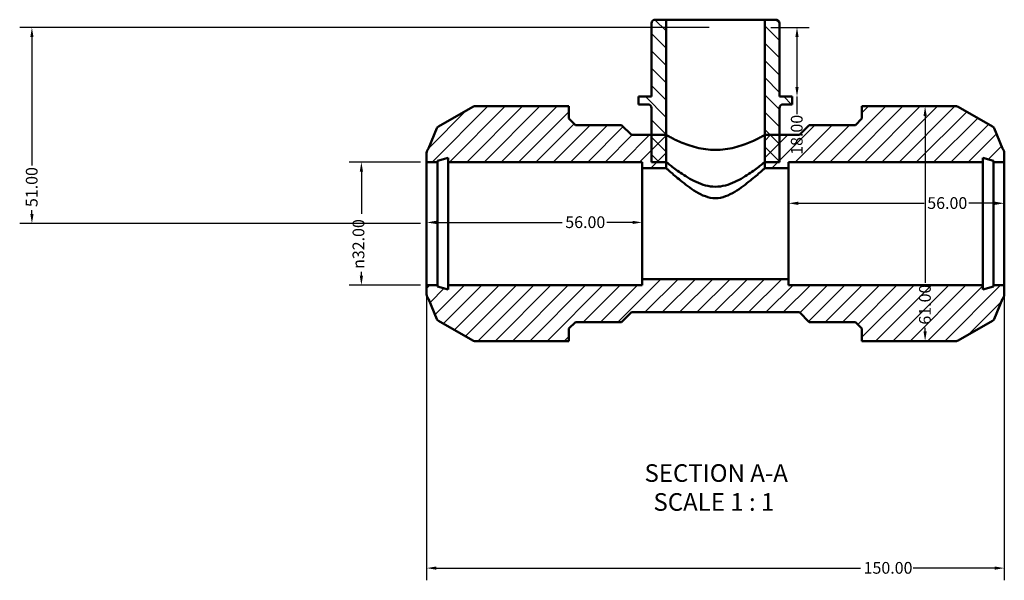
# Model space of a CAD drawing. Units: millimetres. Extents: x 0 to 899, y -239 to 601.
# Drawn here: x 243 to 499, y -239 to -93 of the extents above; entities that cross this region are included whole.
import ezdxf

# ---------------------------------------------------------------- set-up
doc = ezdxf.new("R2010")
doc.units = ezdxf.units.MM
for name, color, linetype, lineweight in [('Dimension (ANSI)', 7, 'Continuous', 25), ('Hatch (ANSI)', 7, 'Continuous', 18), ('Symbol (ANSI)', 7, 'Continuous', 25), ('Visible (ANSI)', 7, 'Continuous', 50)]:
    doc.layers.add(name, color=color, linetype=linetype, lineweight=lineweight)
doc.styles.add('Label Text (ANSI)', font='tahoma.ttf')
doc.styles.add('Note Text (ANSI)', font='tahoma.ttf')
doc.dimstyles.new('Default - mm (ANSI)', dxfattribs={"dimtxt": 3.048, "dimasz": 2.5, "dimexe": 3.175, "dimexo": 1.6002, "dimgap": 0.8, "dimtad": 0, "dimtoh": 1, "dimrnd": 1e-08, "dimzin": 4, "dimdsep": 46, "dimtxsty": 'Note Text (ANSI)', "dimcen": 0.09, "dimdle": 10, "dimclrd": 256, "dimclre": 256, "dimclrt": 256, "dimadec": 1, "dimazin": 1, "dimtfac": 1, "dimtofl": 0, "dimtmove": 0, "dimatfit": 3, "dimfxl": 1, "dimtolj": 1, "dimtzin": 4, "dimlwd": -1, "dimlwe": -1, "dimarcsym": 0})

# ---------------------------------------------------------------- blocks, each defined once
blk = doc.blocks.new('*D7')
at = {"layer": 'Defpoints', "color": 0, "transparency": 16777216}
for p in [(348.53, -130.49), (331.59, -162.49), (348.53, -162.49)]:
    blk.add_point(p, dxfattribs=at)
at = {"layer": 'Dimension (ANSI)', "transparency": 16777216}
for p, q in [((346.93, -130.49), (328.41, -130.49)), ((331.59, -132.99), (331.59, -143.9)), ((331.59, -159.99), (331.59, -159.05)), ((346.93, -162.49), (328.41, -162.49))]:
    blk.add_line(p, q, dxfattribs=at)
for points in [[(331.17, -132.99), (332.01, -132.99), (331.59, -130.49)], [(331.17, -159.99), (332.01, -159.99), (331.59, -162.49)]]:
    blk.add_solid(points, dxfattribs=at)
at = {"layer": 'Dimension (ANSI)', "transparency": 16777216, "insert": (329.3, -158.25), "char_height": 3.048, "attachment_point": 1, "rotation": 90, "style": 'Note Text (ANSI)'}
blk.add_mtext('\\A1;\\fAIGDT|b0|i0;\\H3.0480;\\ln\\fTahoma|b0|i0;\\H3.0480;32.00', dxfattribs=at)
blk = doc.blocks.new('*D8')
at = {"layer": 'Defpoints', "color": 0, "transparency": 16777216}
for p in [(348.53, -146.49), (404.53, -146.17), (404.53, -146.49)]:
    blk.add_point(p, dxfattribs=at)
at = {"layer": 'Dimension (ANSI)', "transparency": 16777216}
for p, q in [((351.03, -146.17), (383.73, -146.17)), ((402.03, -146.17), (395.33, -146.17))]:
    blk.add_line(p, q, dxfattribs=at)
for points in [[(351.03, -145.75), (351.03, -146.58), (348.53, -146.17)], [(402.03, -145.75), (402.03, -146.58), (404.53, -146.17)]]:
    blk.add_solid(points, dxfattribs=at)
at = {"layer": 'Dimension (ANSI)', "transparency": 16777216, "insert": (384.53, -144.58), "char_height": 3.048, "attachment_point": 1, "style": 'Note Text (ANSI)'}
blk.add_mtext('\\A1;56.00', dxfattribs=at)
blk = doc.blocks.new('*D9')
at = {"layer": 'Defpoints', "color": 0, "transparency": 16777216}
for p in [(498.53, -141.2), (442.53, -146.49), (498.53, -146.49)]:
    blk.add_point(p, dxfattribs=at)
at = {"layer": 'Dimension (ANSI)', "transparency": 16777216}
for p, q in [((445.03, -141.2), (477.73, -141.2)), ((496.03, -141.2), (489.33, -141.2))]:
    blk.add_line(p, q, dxfattribs=at)
for points in [[(445.03, -140.78), (445.03, -141.62), (442.53, -141.2)], [(496.03, -140.78), (496.03, -141.62), (498.53, -141.2)]]:
    blk.add_solid(points, dxfattribs=at)
at = {"layer": 'Dimension (ANSI)', "transparency": 16777216, "insert": (478.53, -139.61), "char_height": 3.048, "attachment_point": 1, "style": 'Note Text (ANSI)'}
blk.add_mtext('\\A1;56.00', dxfattribs=at)
blk = doc.blocks.new('*D10')
at = {"layer": 'Defpoints', "color": 0, "transparency": 16777216}
for p in [(477.97, -115.99), (477.97, -176.99), (477.97, -176.99)]:
    blk.add_point(p, dxfattribs=at)
at = {"layer": 'Dimension (ANSI)', "transparency": 16777216}
for p, q in [((477.97, -118.49), (477.97, -161.84)), ((477.97, -174.49), (477.97, -173.52))]:
    blk.add_line(p, q, dxfattribs=at)
for points in [[(477.56, -118.49), (478.39, -118.49), (477.97, -115.99)], [(477.56, -174.49), (478.39, -174.49), (477.97, -176.99)]]:
    blk.add_solid(points, dxfattribs=at)
at = {"layer": 'Dimension (ANSI)', "transparency": 16777216, "insert": (476.39, -172.72), "char_height": 3.048, "attachment_point": 1, "rotation": 90, "style": 'Note Text (ANSI)'}
blk.add_mtext('\\A1;61.00', dxfattribs=at)
blk = doc.blocks.new('*D11')
at = {"layer": 'Defpoints', "color": 0, "transparency": 16777216}
for p in [(436.33, -95.49), (441.82, -113.49), (444.7, -113.49)]:
    blk.add_point(p, dxfattribs=at)
at = {"layer": 'Dimension (ANSI)', "transparency": 16777216}
for p, q in [((437.93, -95.49), (447.88, -95.49)), ((444.7, -97.99), (444.7, -110.99)), ((444.7, -113.49), (444.7, -118.01))]:
    blk.add_line(p, q, dxfattribs=at)
for points in [[(444.29, -97.99), (445.12, -97.99), (444.7, -95.49)], [(444.29, -110.99), (445.12, -110.99), (444.7, -113.49)]]:
    blk.add_solid(points, dxfattribs=at)
at = {"layer": 'Dimension (ANSI)', "transparency": 16777216, "insert": (443.11, -128.6), "char_height": 3.048, "attachment_point": 1, "rotation": 90, "style": 'Note Text (ANSI)'}
blk.add_mtext('\\A1;18.00', dxfattribs=at)
blk = doc.blocks.new('*D12')
at = {"layer": 'Defpoints', "color": 0, "transparency": 16777216}
for p in [(423.53, -95.49), (246.03, -146.49), (348.53, -146.49)]:
    blk.add_point(p, dxfattribs=at)
at = {"layer": 'Dimension (ANSI)', "transparency": 16777216}
for p, q in [((421.93, -95.49), (242.86, -95.49)), ((246.03, -97.99), (246.03, -131.38)), ((246.03, -143.99), (246.03, -142.98)), ((346.93, -146.49), (242.86, -146.49))]:
    blk.add_line(p, q, dxfattribs=at)
for points in [[(245.62, -97.99), (246.45, -97.99), (246.03, -95.49)], [(245.62, -143.99), (246.45, -143.99), (246.03, -146.49)]]:
    blk.add_solid(points, dxfattribs=at)
at = {"layer": 'Dimension (ANSI)', "transparency": 16777216, "insert": (244.45, -142.18), "char_height": 3.048, "attachment_point": 1, "rotation": 90, "style": 'Note Text (ANSI)'}
blk.add_mtext('\\A1;51.00', dxfattribs=at)
blk = doc.blocks.new('*D13')
at = {"layer": 'Defpoints', "color": 0, "transparency": 16777216}
for p in [(348.53, -162.49), (498.53, -162.49), (498.53, -235.99)]:
    blk.add_point(p, dxfattribs=at)
at = {"layer": 'Dimension (ANSI)', "transparency": 16777216}
for p, q in [((348.53, -164.09), (348.53, -239.16)), ((498.53, -164.09), (498.53, -239.16)), ((351.03, -235.99), (461.19, -235.99)), ((496.03, -235.99), (474.87, -235.99))]:
    blk.add_line(p, q, dxfattribs=at)
for points in [[(351.03, -235.57), (351.03, -236.41), (348.53, -235.99)], [(496.03, -235.57), (496.03, -236.41), (498.53, -235.99)]]:
    blk.add_solid(points, dxfattribs=at)
at = {"layer": 'Dimension (ANSI)', "transparency": 16777216, "insert": (461.99, -234.4), "char_height": 3.048, "attachment_point": 1, "style": 'Note Text (ANSI)'}
blk.add_mtext('\\A1;150.00', dxfattribs=at)

msp = doc.modelspace()

# ---------------------------------------------------------------- hatches: boundary and pattern name
at = {"layer": 'Hatch (ANSI)'}
h = msp.add_hatch(dxfattribs=at)
h.set_pattern_fill('ANSI31', color=256, scale=25.4, angle=90.00021, style=0)
h.set_pattern_definition([(135.0002, (0, 0), (-2.245056, -2.245072), [])])
edge = h.paths.add_edge_path()
edge.add_ellipse((439.197, -94.449), major_axis=(0.96, 0), ratio=1, start_angle=0, end_angle=90)
edge.add_line((439.197, -93.489), (436.332, -93.489))
edge.add_line((436.332, -93.489), (436.332, -130.489))
edge.add_line((436.332, -130.489), (440.157, -130.489))
edge.add_line((440.157, -130.489), (440.157, -123.449))
edge.add_line((440.157, -123.449), (440.157, -116.449))
edge.add_ellipse((441.117, -116.449), major_axis=(-0.96, 0), ratio=1, start_angle=270, end_angle=360, ccw=False)
edge.add_line((441.117, -115.489), (443.482, -115.489))
edge.add_line((443.482, -115.489), (443.482, -113.489))
edge.add_line((443.482, -113.489), (440.157, -113.489))
edge.add_line((440.157, -113.489), (440.157, -94.449))
edge = h.paths.add_edge_path()
edge.add_ellipse((407.868, -94.449), major_axis=(0, 0.96), ratio=1, start_angle=0, end_angle=90)
edge.add_line((406.908, -94.449), (406.908, -113.489))
edge.add_line((406.908, -113.489), (403.583, -113.489))
edge.add_line((403.583, -113.489), (403.583, -115.489))
edge.add_line((403.583, -115.489), (405.948, -115.489))
edge.add_ellipse((405.948, -116.449), major_axis=(0, 0.96), ratio=1, start_angle=270, end_angle=360, ccw=False)
edge.add_line((406.908, -116.449), (406.908, -123.449))
edge.add_line((406.908, -123.449), (406.908, -130.489))
edge.add_line((406.908, -130.489), (410.732, -130.489))
edge.add_line((410.732, -130.489), (410.732, -93.489))
edge.add_line((410.732, -93.489), (407.868, -93.489))
h = msp.add_hatch(dxfattribs=at)
h.set_pattern_fill('ANSI31', color=256, scale=25.4, style=0)
h.set_pattern_definition([(45, (0, 0), (-2.245064, 2.245064), [])])
edge = h.paths.add_edge_path()
edge.add_line((385.492, -119.209), (385.492, -115.989))
edge.add_line((385.492, -115.989), (382.692, -115.989))
edge.add_line((382.692, -115.989), (360.986, -115.989))
edge.add_ellipse((360.986, -116.949), major_axis=(0, 0.96), ratio=1, start_angle=0, end_angle=30)
edge.add_line((360.506, -116.118), (351.613, -121.253))
edge.add_ellipse((352.093, -122.084), major_axis=(-0.48, 0.831), ratio=1, start_angle=0, end_angle=37.30605)
edge.add_line((351.207, -121.714), (349.009, -126.971))
edge.add_ellipse((350.132, -128.11), major_axis=(-1.124, 1.139), ratio=1, start_angle=0, end_angle=45.3879)
edge.add_line((348.532, -128.11), (348.532, -130.489))
edge.add_line((348.532, -130.489), (351.332, -130.489))
edge.add_line((351.332, -130.489), (351.332, -130.169))
edge.add_line((351.332, -130.169), (354.132, -129.419))
edge.add_line((354.132, -129.419), (354.132, -130.489))
edge.add_line((354.132, -130.489), (404.532, -130.489))
edge.add_line((404.532, -130.489), (404.532, -132.089))
edge.add_line((404.532, -132.089), (410.732, -132.089))
edge.add_line((410.732, -132.089), (410.732, -123.449))
edge.add_line((410.732, -123.449), (406.908, -123.449))
edge.add_line((406.908, -123.449), (401.732, -123.449))
edge.add_line((401.732, -123.449), (399.172, -120.889))
edge.add_line((399.172, -120.889), (387.172, -120.889))
edge.add_line((387.172, -120.889), (385.492, -119.209))
edge = h.paths.add_edge_path()
edge.add_line((461.572, -115.989), (461.572, -119.209))
edge.add_line((461.572, -119.209), (459.892, -120.889))
edge.add_line((459.892, -120.889), (447.892, -120.889))
edge.add_line((447.892, -120.889), (445.332, -123.449))
edge.add_line((445.332, -123.449), (440.157, -123.449))
edge.add_line((440.157, -123.449), (436.332, -123.449))
edge.add_line((436.332, -123.449), (436.332, -132.089))
edge.add_line((436.332, -132.089), (442.532, -132.089))
edge.add_line((442.532, -132.089), (442.532, -130.489))
edge.add_line((442.532, -130.489), (492.932, -130.489))
edge.add_line((492.932, -130.489), (492.932, -129.419))
edge.add_line((492.932, -129.419), (495.732, -130.169))
edge.add_line((495.732, -130.169), (495.732, -130.489))
edge.add_line((495.732, -130.489), (498.532, -130.489))
edge.add_line((498.532, -130.489), (498.532, -128.11))
edge.add_ellipse((496.932, -128.11), major_axis=(1.6, 0), ratio=1, start_angle=0, end_angle=45.3879)
edge.add_line((498.056, -126.971), (495.857, -121.714))
edge.add_ellipse((494.972, -122.084), major_axis=(0.886, 0.37), ratio=1, start_angle=0, end_angle=37.30605)
edge.add_line((495.452, -121.253), (486.558, -116.118))
edge.add_ellipse((486.078, -116.949), major_axis=(0.48, 0.831), ratio=1, start_angle=0, end_angle=30)
edge.add_line((486.078, -115.989), (464.372, -115.989))
edge.add_line((464.372, -115.989), (461.572, -115.989))
edge = h.paths.add_edge_path()
edge.add_line((461.572, -173.769), (461.572, -176.989))
edge.add_line((461.572, -176.989), (464.372, -176.989))
edge.add_line((464.372, -176.989), (486.078, -176.989))
edge.add_ellipse((486.078, -176.029), major_axis=(0, -0.96), ratio=1, start_angle=0, end_angle=30)
edge.add_line((486.558, -176.861), (495.452, -171.726))
edge.add_ellipse((494.972, -170.895), major_axis=(0.48, -0.831), ratio=1, start_angle=0, end_angle=37.30605)
edge.add_line((495.857, -171.265), (498.056, -166.007))
edge.add_ellipse((496.932, -164.868), major_axis=(1.124, -1.139), ratio=1, start_angle=0, end_angle=45.3879)
edge.add_line((498.532, -164.868), (498.532, -162.489))
edge.add_line((498.532, -162.489), (495.732, -162.489))
edge.add_line((495.732, -162.489), (495.732, -162.809))
edge.add_line((495.732, -162.809), (492.932, -163.56))
edge.add_line((492.932, -163.56), (492.932, -162.489))
edge.add_line((492.932, -162.489), (442.532, -162.489))
edge.add_line((442.532, -162.489), (442.532, -160.889))
edge.add_line((442.532, -160.889), (404.532, -160.889))
edge.add_line((404.532, -160.889), (404.532, -162.489))
edge.add_line((404.532, -162.489), (354.132, -162.489))
edge.add_line((354.132, -162.489), (354.132, -163.56))
edge.add_line((354.132, -163.56), (351.332, -162.809))
edge.add_line((351.332, -162.809), (351.332, -162.489))
edge.add_line((351.332, -162.489), (348.532, -162.489))
edge.add_line((348.532, -162.489), (348.532, -164.868))
edge.add_ellipse((350.132, -164.868), major_axis=(-1.6, 0), ratio=1, start_angle=0, end_angle=45.3879)
edge.add_line((349.009, -166.007), (351.207, -171.265))
edge.add_ellipse((352.093, -170.895), major_axis=(-0.886, -0.37), ratio=1, start_angle=0, end_angle=37.30605)
edge.add_line((351.613, -171.726), (360.506, -176.861))
edge.add_ellipse((360.986, -176.029), major_axis=(-0.48, -0.831), ratio=1, start_angle=0, end_angle=30)
edge.add_line((360.986, -176.989), (382.692, -176.989))
edge.add_line((382.692, -176.989), (385.492, -176.989))
edge.add_line((385.492, -176.989), (385.492, -173.769))
edge.add_line((385.492, -173.769), (387.172, -172.089))
edge.add_line((387.172, -172.089), (399.172, -172.089))
edge.add_line((399.172, -172.089), (401.732, -169.529))
edge.add_line((401.732, -169.529), (445.332, -169.529))
edge.add_line((445.332, -169.529), (447.892, -172.089))
edge.add_line((447.892, -172.089), (459.892, -172.089))
edge.add_line((459.892, -172.089), (461.572, -173.769))

# ---------------------------------------------------------------- linework, layer by layer
at = {"layer": 'Visible (ANSI)'}
for p, q in [((406.908, -94.449), (406.908, -113.489)), ((410.732, -93.489), (407.868, -93.489)), ((410.732, -130.489), (410.732, -93.489)), ((436.332, -93.489), (410.732, -93.489)), ((439.197, -93.489), (436.332, -93.489)), ((436.332, -93.489), (436.332, -130.489)), ((440.157, -113.489), (440.157, -94.449)), ((406.908, -113.489), (403.583, -113.489)), ((403.583, -113.489), (403.583, -115.489)), ((443.482, -113.489), (440.157, -113.489)), ((443.482, -115.489), (443.482, -113.489)), ((360.506, -116.118), (351.613, -121.253)), ((382.692, -115.989), (360.986, -115.989)), ((385.492, -115.989), (382.692, -115.989)), ((385.492, -119.209), (385.492, -115.989)), ((403.583, -115.489), (405.948, -115.489)), ((406.908, -116.449), (406.908, -130.489)), ((440.157, -130.489), (440.157, -116.449)), ((441.117, -115.489), (443.482, -115.489)), ((461.572, -115.989), (461.572, -119.209)), ((464.372, -115.989), (461.572, -115.989)), ((486.078, -115.989), (464.372, -115.989)), ((495.452, -121.253), (486.558, -116.118)), ((387.172, -120.889), (385.492, -119.209)), ((461.572, -119.209), (459.892, -120.889)), ((351.207, -121.714), (349.009, -126.971)), ((399.172, -120.889), (387.172, -120.889)), ((401.732, -123.449), (399.172, -120.889)), ((447.892, -120.889), (445.332, -123.449)), ((459.892, -120.889), (447.892, -120.889)), ((498.056, -126.971), (495.857, -121.714)), ((410.732, -123.449), (401.732, -123.449)), ((410.732, -132.089), (410.732, -123.449)), ((445.332, -123.449), (436.332, -123.449)), ((436.332, -123.449), (436.332, -132.089)), ((348.532, -128.11), (348.532, -130.489)), ((351.332, -130.169), (354.132, -129.419)), ((351.332, -130.489), (351.332, -130.169)), ((354.132, -129.419), (354.132, -130.489)), ((492.932, -130.489), (492.932, -129.419)), ((492.932, -129.419), (495.732, -130.169)), ((495.732, -130.169), (495.732, -130.489)), ((498.532, -130.489), (498.532, -128.11)), ((348.532, -130.489), (351.332, -130.489)), ((348.532, -162.489), (348.532, -130.489)), ((351.332, -162.489), (351.332, -130.489)), ((354.132, -130.489), (404.532, -130.489)), ((354.132, -162.489), (354.132, -130.489)), ((404.532, -130.489), (404.532, -132.089)), ((404.532, -132.089), (410.732, -132.089)), ((404.532, -160.889), (404.532, -132.089)), ((406.908, -130.489), (410.732, -130.489)), ((436.332, -130.489), (440.157, -130.489)), ((436.332, -132.089), (442.532, -132.089)), ((442.532, -132.089), (442.532, -130.489)), ((442.532, -130.489), (492.932, -130.489)), ((442.532, -160.889), (442.532, -132.089)), ((492.932, -162.489), (492.932, -130.489)), ((495.732, -130.489), (498.532, -130.489)), ((495.732, -162.489), (495.732, -130.489)), ((498.532, -162.489), (498.532, -130.489)), ((442.532, -160.889), (404.532, -160.889)), ((404.532, -160.889), (404.532, -162.489)), ((442.532, -162.489), (442.532, -160.889)), ((351.332, -162.489), (348.532, -162.489)), ((348.532, -162.489), (348.532, -164.868)), ((351.332, -162.809), (351.332, -162.489)), ((354.132, -163.56), (351.332, -162.809)), ((404.532, -162.489), (354.132, -162.489)), ((354.132, -162.489), (354.132, -163.56)), ((492.932, -162.489), (442.532, -162.489)), ((492.932, -163.56), (492.932, -162.489)), ((495.732, -162.809), (492.932, -163.56)), ((498.532, -162.489), (495.732, -162.489)), ((495.732, -162.489), (495.732, -162.809)), ((498.532, -164.868), (498.532, -162.489)), ((349.009, -166.007), (351.207, -171.265)), ((495.857, -171.265), (498.056, -166.007)), ((399.172, -172.089), (401.732, -169.529)), ((401.732, -169.529), (445.332, -169.529)), ((445.332, -169.529), (447.892, -172.089)), ((351.613, -171.726), (360.506, -176.861)), ((385.492, -173.769), (387.172, -172.089)), ((385.492, -176.989), (385.492, -173.769)), ((387.172, -172.089), (399.172, -172.089)), ((447.892, -172.089), (459.892, -172.089)), ((459.892, -172.089), (461.572, -173.769)), ((461.572, -173.769), (461.572, -176.989)), ((486.558, -176.861), (495.452, -171.726)), ((360.986, -176.989), (382.692, -176.989)), ((382.692, -176.989), (385.492, -176.989)), ((461.572, -176.989), (464.372, -176.989)), ((464.372, -176.989), (486.078, -176.989))]:
    msp.add_line(p, q, dxfattribs=at)
for centre, radius, start, end in [((407.868, -94.449), 0.96, 90, 180), ((439.197, -94.449), 0.96, 0, 90), ((360.986, -116.949), 0.96, 90, 120), ((405.948, -116.449), 0.96, 0, 90), ((441.117, -116.449), 0.96, 90, 180), ((486.078, -116.949), 0.96, 60, 90), ((352.093, -122.084), 0.96, 120, 157.30605), ((494.972, -122.084), 0.96, 22.69395, 60), ((350.132, -128.11), 1.6, 134.6121, 180), ((496.932, -128.11), 1.6, 0, 45.3879), ((350.132, -164.868), 1.6, 180, 225.3879), ((496.932, -164.868), 1.6, 314.6121, 0), ((352.093, -170.895), 0.96, 202.69395, 240), ((494.972, -170.895), 0.96, 300, 337.30605), ((360.986, -176.029), 0.96, 240, 270), ((486.078, -176.029), 0.96, 270, 300)]:
    msp.add_arc(centre, radius, start, end, dxfattribs=at)
for points, knots in [([(410.732, -123.449), (410.732, -123.449), (410.813, -123.494), (411.146, -123.677), (411.398, -123.814), (412.387, -124.333), (413.367, -124.826), (415.6, -125.78), (417.014, -126.311), (419.367, -126.899), (420.19, -127.06), (421.859, -127.277), (422.706, -127.332), (423.532, -127.332)], [5.9375319, 5.9375319, 5.9375319, 5.9375319, 6.1843773, 6.1843773, 6.4312227, 6.4312227, 6.9249135, 6.9249135, 7.4208114, 7.4208114, 7.6687603, 7.6687603, 7.9167092, 7.9167092, 7.9167092, 7.9167092]), ([(423.532, -127.332), (424.359, -127.332), (425.205, -127.277), (426.875, -127.06), (427.698, -126.899), (430.051, -126.311), (431.464, -125.78), (433.697, -124.826), (434.678, -124.333), (435.666, -123.814), (435.919, -123.677), (436.252, -123.494), (436.332, -123.449), (436.332, -123.449)], [0, 0, 0, 0, 0.2479489, 0.2479489, 0.4958979, 0.4958979, 0.9917957, 0.9917957, 1.4854865, 1.4854865, 1.7323319, 1.7323319, 1.9791773, 1.9791773, 1.9791773, 1.9791773]), ([(410.732, -130.489), (410.732, -130.489), (410.818, -130.558), (411.163, -130.832), (411.423, -131.038), (412.426, -131.815), (413.403, -132.555), (415.595, -134.059), (416.979, -134.947), (419.296, -136.018), (420.109, -136.33), (421.79, -136.766), (422.657, -136.889), (423.532, -136.889)], [6.2018863, 6.2018863, 6.2018863, 6.2018863, 6.4562162, 6.4562162, 6.7105461, 6.7105461, 7.2192059, 7.2192059, 7.7441938, 7.7441938, 8.0066878, 8.0066878, 8.2691817, 8.2691817, 8.2691817, 8.2691817]), ([(423.532, -139.892), (422.611, -139.892), (421.74, -139.697), (420.074, -139.081), (419.279, -138.663), (417.756, -137.742), (417.031, -137.239), (415.676, -136.241), (415.047, -135.746), (413.424, -134.435), (412.448, -133.594), (411.437, -132.713), (411.173, -132.48), (410.821, -132.168), (410.732, -132.089), (410.732, -132.089)], [0, 0, 0, 0, 0.2763383, 0.2763383, 0.5526767, 0.5526767, 0.829015, 0.829015, 1.1053533, 1.1053533, 1.6220376, 1.6220376, 1.8803797, 1.8803797, 2.1387218, 2.1387218, 2.1387218, 2.1387218]), ([(423.532, -136.889), (424.407, -136.889), (425.275, -136.766), (426.956, -136.33), (427.769, -136.018), (430.086, -134.947), (431.47, -134.059), (433.662, -132.555), (434.639, -131.815), (435.642, -131.038), (435.901, -130.832), (436.247, -130.558), (436.332, -130.489), (436.332, -130.489)], [0, 0, 0, 0, 0.2624939, 0.2624939, 0.5249879, 0.5249879, 1.0499758, 1.0499758, 1.5586356, 1.5586356, 1.8129655, 1.8129655, 2.0672954, 2.0672954, 2.0672954, 2.0672954]), ([(436.332, -132.089), (436.332, -132.089), (436.244, -132.168), (435.892, -132.48), (435.628, -132.713), (434.617, -133.594), (433.641, -134.435), (432.018, -135.746), (431.389, -136.241), (430.034, -137.239), (429.308, -137.742), (427.786, -138.663), (426.99, -139.081), (425.325, -139.697), (424.453, -139.892), (423.532, -139.892)], [6.4161655, 6.4161655, 6.4161655, 6.4161655, 6.6745077, 6.6745077, 6.9328498, 6.9328498, 7.4495341, 7.4495341, 7.7258724, 7.7258724, 8.0022107, 8.0022107, 8.2785491, 8.2785491, 8.5548874, 8.5548874, 8.5548874, 8.5548874])]:
    msp.add_open_spline(points, degree=3, knots=knots, dxfattribs=at)

# ---------------------------------------------------------------- texts
at = {"layer": 'Symbol (ANSI)', "char_height": 4.572, "attachment_point": 7, "style": 'Label Text (ANSI)'}
for s, insert in [('SECTION A-A', (405.108, -215.004)), ('SCALE 1 : 1', (407.427, -222.517))]:
    msp.add_mtext(s, dxfattribs=dict(at, insert=insert))

# ---------------------------------------------------------------- dimensions: what is measured, and where the dimension line sits
at = {"layer": 'Dimension (ANSI)'}
for base, p1, p2, angle, override, picture, middle in [((246.032, -146.489), (423.532, -95.489), (348.532, -146.489), 90, {"dimtoh": 0, "dimdec": 2, "dimtp": 0, "dimtm": 0, "dimtdec": 2, "dimatfit": 1}, '*D12', (246.032, -137.18)), ((444.704, -113.489), (436.332, -95.489), (441.819, -113.489), 270, {"dimtoh": 0, "dimdec": 2, "dimse2": 1, "dimtp": 0, "dimtm": 0, "dimtdec": 2, "dimatfit": 2}, '*D11', (444.704, -123.703)), ((477.973, -176.989), (477.973, -115.989), (477.973, -176.989), 90, {"dimtoh": 0, "dimdec": 2, "dimse1": 1, "dimse2": 1, "dimtp": 0, "dimtm": 0, "dimtdec": 2, "dimatfit": 1}, '*D10', (477.973, -167.68)), ((498.532, -141.2), (442.532, -146.489), (498.532, -146.489), 180, {"dimtoh": 0, "dimdec": 2, "dimse1": 1, "dimse2": 1, "dimtp": 0, "dimtm": 0, "dimtdec": 2, "dimatfit": 1}, '*D9', (483.532, -141.2)), ((404.532, -146.167), (348.532, -146.489), (404.532, -146.489), 180, {"dimtoh": 0, "dimdec": 2, "dimse1": 1, "dimse2": 1, "dimtp": 0, "dimtm": 0, "dimtdec": 2, "dimatfit": 1}, '*D8', (389.532, -146.167)), ((498.532, -235.989), (348.532, -162.489), (498.532, -162.489), 180, {"dimtoh": 0, "dimdec": 2, "dimtp": 0, "dimtm": 0, "dimtdec": 2, "dimatfit": 1}, '*D13', (468.032, -235.989))]:
    dim = msp.add_linear_dim(base=base, p1=p1, p2=p2, angle=angle, dimstyle='Default - mm (ANSI)', override=override, dxfattribs=at)
    dim.commit()
    dim.dimension.update_dxf_attribs({"geometry": picture, "text_midpoint": middle, "dimtype": 160})
dim = msp.add_linear_dim(base=(331.588, -162.489), p1=(348.532, -130.489), p2=(348.532, -162.489), angle=90, text='\\fAIGDT|b0|i0;\\H3.0480;\\ln\\fTahoma|b0|i0;\\H3.0480;<>', dimstyle='Default - mm (ANSI)', override={"dimtoh": 0, "dimdec": 2, "dimtp": 0, "dimtm": 0, "dimtdec": 2, "dimatfit": 1}, dxfattribs=at)
dim.commit()
dim.dimension.update_dxf_attribs({"geometry": '*D7', "text_midpoint": (331.588, -151.472), "dimtype": 160})

doc.saveas('drawing.dxf')
